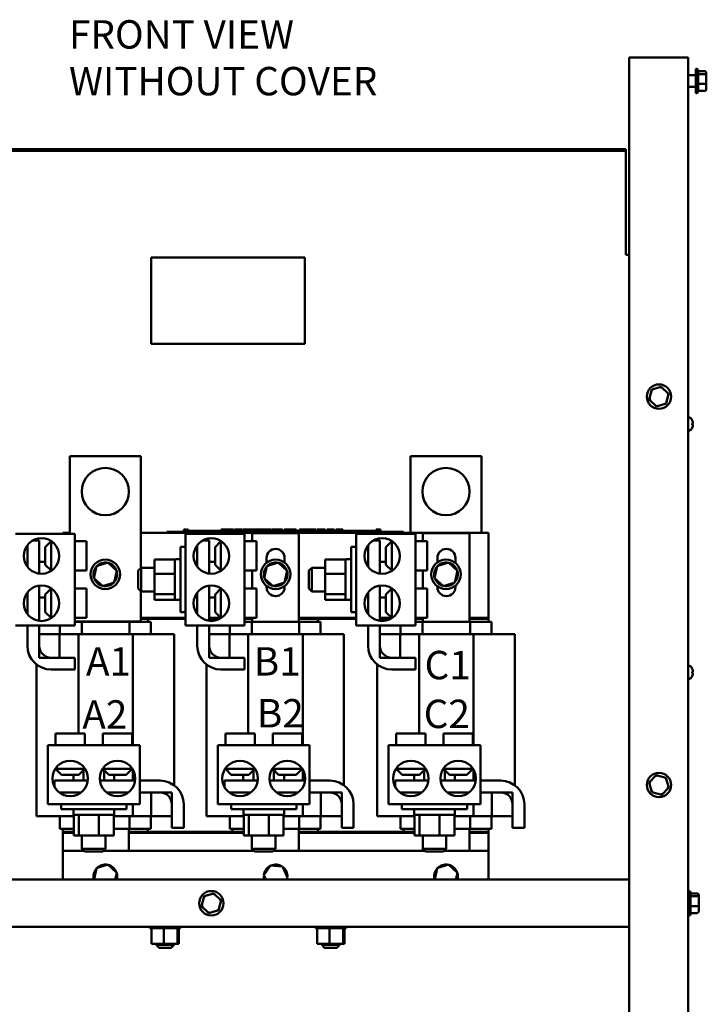
# Model space of a CAD drawing. Units: inches. Extents: x 2 to 108, y 1 to 84.
# Drawn here: x 52 to 66, y 19 to 40 of the extents above; entities that cross this region are included whole.
import ezdxf

# ---------------------------------------------------------------- set-up
doc = ezdxf.new("R2010")
doc.units = ezdxf.units.IN
doc.header["$LTSCALE"] = 5
doc.header["$MEASUREMENT"] = 0
doc.layers.add('Symbol (ANSI)', color=7, linetype='Continuous', lineweight=25)
doc.layers.add('Visible (ANSI)', color=7, linetype='Continuous', lineweight=50)
doc.styles.add('Note Text (ANSI)', font='tahoma.ttf')

msp = doc.modelspace()

# ---------------------------------------------------------------- linework, layer by layer
at = {"layer": 'Visible (ANSI)'}
for p, q in [((64.629, 39.061), (65.731, 39.061)), ((64.629, 17.209), (64.629, 39.061)), ((65.731, 39.061), (65.879, 39.061)), ((65.879, 17.209), (65.879, 39.061)), ((66.04, 38.302), (66.04, 38.819)), ((66.057, 38.819), (66.04, 38.819)), ((66.087, 38.789), (66.087, 38.332)), ((66.232, 38.768), (66.087, 38.768)), ((66.262, 38.684), (66.262, 38.734)), ((66.04, 38.686), (65.879, 38.686)), ((66.232, 38.708), (66.087, 38.708)), ((66.262, 38.511), (66.262, 38.684)), ((66.262, 38.388), (66.262, 38.511)), ((66.04, 38.436), (65.879, 38.436)), ((66.057, 38.302), (66.04, 38.302)), ((66.232, 38.501), (66.087, 38.501)), ((66.232, 38.354), (66.087, 38.354)), ((64.559, 37.125), (47.059, 37.125)), ((64.559, 37.083), (47.059, 37.083)), ((64.559, 37.083), (64.559, 37.125)), ((64.559, 34.933), (64.559, 37.083)), ((54.528, 34.833), (54.528, 33.003)), ((57.778, 34.833), (54.528, 34.833)), ((57.778, 33.003), (57.778, 34.833)), ((64.559, 34.891), (64.559, 34.933)), ((64.559, 34.891), (64.629, 34.891)), ((54.528, 33.003), (57.778, 33.003)), ((65.311, 32.098), (65.107, 32.038)), ((65.303, 32.064), (65.311, 32.098)), ((65.465, 31.951), (65.311, 32.098)), ((65.107, 32.038), (65.056, 31.831)), ((65.132, 32.014), (65.107, 32.038)), ((65.414, 31.744), (65.465, 31.951)), ((65.432, 31.941), (65.465, 31.951)), ((65.056, 31.831), (65.089, 31.841)), ((65.056, 31.831), (65.21, 31.684)), ((65.21, 31.684), (65.414, 31.744)), ((65.218, 31.718), (65.21, 31.684)), ((65.389, 31.768), (65.414, 31.744)), ((65.966, 31.39), (65.966, 31.389)), ((65.966, 31.325), (65.966, 31.297)), ((65.974, 31.322), (65.966, 31.322)), ((65.974, 31.3), (65.966, 31.3)), ((65.966, 31.233), (65.966, 31.231)), ((65.974, 31.35), (65.974, 31.323)), ((65.974, 31.323), (65.974, 31.322)), ((65.974, 31.322), (65.974, 31.322)), ((65.974, 31.3), (65.974, 31.3)), ((65.974, 31.3), (65.974, 31.299)), ((65.974, 31.299), (65.974, 31.271)), ((52.81, 30.634), (54.31, 30.634)), ((52.81, 28.991), (52.81, 30.634)), ((54.31, 30.634), (54.31, 28.267)), ((60.01, 30.634), (61.51, 30.634)), ((60.01, 29.012), (60.01, 30.634)), ((61.51, 30.634), (61.51, 29.012)), ((51.664, 28.991), (52.914, 28.991)), ((52.66, 29.012), (52.81, 29.012)), ((52.66, 28.991), (52.66, 29.012)), ((52.914, 27.053), (52.914, 28.991)), ((54.31, 29.012), (61.66, 29.012)), ((54.861, 29.032), (54.951, 29.032)), ((54.861, 29.012), (54.861, 29.032)), ((59.771, 29.032), (54.951, 29.032)), ((59.771, 29.012), (54.951, 29.012)), ((55.221, 29.082), (55.221, 29.032)), ((55.221, 29.082), (55.229, 29.082)), ((55.229, 29.082), (55.229, 29.032)), ((55.229, 29.082), (55.235, 29.082)), ((55.235, 29.082), (55.235, 29.032)), ((55.235, 29.082), (55.257, 29.082)), ((55.236, 29.032), (55.236, 29.052)), ((55.423, 29.052), (55.236, 29.052)), ((55.254, 28.991), (56.504, 28.991)), ((55.254, 27.053), (55.254, 28.991)), ((55.257, 29.082), (55.257, 29.052)), ((55.257, 29.082), (55.263, 29.082)), ((55.263, 29.082), (55.271, 29.082)), ((55.263, 29.082), (55.263, 29.052)), ((55.271, 29.082), (55.271, 29.052)), ((55.28, 29.082), (55.309, 29.082)), ((55.28, 29.082), (55.28, 29.052)), ((55.309, 29.082), (55.309, 29.052)), ((55.548, 29.052), (55.423, 29.052)), ((55.423, 29.032), (55.423, 29.052)), ((55.673, 29.052), (55.548, 29.052)), ((55.548, 29.032), (55.548, 29.052)), ((55.798, 29.052), (55.673, 29.052)), ((55.673, 29.032), (55.673, 29.052)), ((55.922, 29.052), (55.798, 29.052)), ((55.798, 29.032), (55.798, 29.052)), ((56.011, 29.052), (55.922, 29.052)), ((55.922, 29.032), (55.922, 29.052)), ((56.011, 29.082), (56.019, 29.082)), ((56.011, 29.082), (56.011, 29.032)), ((56.019, 29.082), (56.025, 29.082)), ((56.019, 29.082), (56.019, 29.032)), ((56.025, 29.082), (56.048, 29.082)), ((56.025, 29.082), (56.025, 29.032)), ((56.048, 29.082), (56.053, 29.082)), ((56.048, 29.082), (56.048, 29.032)), ((56.053, 29.082), (56.062, 29.082)), ((56.053, 29.082), (56.053, 29.032)), ((56.062, 29.082), (56.062, 29.032)), ((56.065, 29.052), (56.062, 29.052)), ((56.065, 29.082), (56.102, 29.082)), ((56.065, 29.082), (56.065, 29.032)), ((56.102, 29.082), (56.102, 29.032)), ((56.102, 29.082), (56.111, 29.082)), ((56.111, 29.052), (56.102, 29.052)), ((56.111, 29.082), (56.149, 29.082)), ((56.111, 29.032), (56.111, 29.082)), ((56.111, 29.032), (56.111, 29.052)), ((56.149, 29.082), (56.228, 29.082)), ((56.149, 29.032), (56.149, 29.082)), ((56.228, 29.082), (56.272, 29.082)), ((56.228, 29.032), (56.228, 29.082)), ((56.272, 29.032), (56.272, 29.082)), ((56.291, 29.082), (56.448, 29.082)), ((56.291, 29.032), (56.291, 29.082)), ((56.448, 29.032), (56.448, 29.082)), ((56.457, 29.082), (56.491, 29.082)), ((56.457, 29.032), (56.457, 29.082)), ((56.491, 29.082), (56.514, 29.082)), ((56.491, 29.032), (56.491, 29.082)), ((56.504, 27.053), (56.504, 28.991)), ((56.514, 29.082), (56.609, 29.082)), ((56.514, 29.032), (56.514, 29.082)), ((56.609, 29.082), (56.632, 29.082)), ((56.609, 29.032), (56.609, 29.082)), ((56.632, 29.082), (56.667, 29.082)), ((56.632, 29.032), (56.632, 29.082)), ((56.661, 29.007), (57.65, 29.007)), ((56.661, 28.832), (56.661, 29.007)), ((56.667, 29.032), (56.667, 29.082)), ((56.676, 29.032), (56.676, 29.082)), ((56.676, 29.082), (56.708, 29.082)), ((56.708, 29.082), (56.753, 29.082)), ((56.753, 29.082), (56.771, 29.082)), ((56.753, 29.082), (56.753, 29.032)), ((56.771, 29.082), (56.788, 29.082)), ((56.774, 29.032), (56.774, 29.052)), ((56.962, 29.052), (56.774, 29.052)), ((56.788, 29.082), (56.794, 29.082)), ((56.794, 29.082), (56.794, 29.052)), ((56.794, 29.082), (56.805, 29.082)), ((56.805, 29.082), (56.834, 29.082)), ((56.805, 29.082), (56.805, 29.052)), ((56.834, 29.082), (56.834, 29.052)), ((56.834, 29.082), (56.866, 29.082)), ((56.866, 29.052), (56.866, 29.082)), ((56.871, 29.082), (56.955, 29.082)), ((56.871, 29.052), (56.871, 29.082)), ((56.955, 29.082), (56.989, 29.082)), ((56.955, 29.052), (56.955, 29.082)), ((57.087, 29.052), (56.962, 29.052)), ((56.962, 29.032), (56.962, 29.052)), ((56.989, 29.082), (57.072, 29.082)), ((56.989, 29.052), (56.989, 29.082)), ((57.072, 29.052), (57.072, 29.082)), ((57.084, 29.052), (57.084, 29.082)), ((57.084, 29.082), (57.113, 29.082)), ((57.212, 29.052), (57.087, 29.052)), ((57.087, 29.032), (57.087, 29.052)), ((57.113, 29.082), (57.194, 29.082)), ((57.194, 29.082), (57.275, 29.082)), ((57.337, 29.052), (57.212, 29.052)), ((57.212, 29.032), (57.212, 29.052)), ((57.275, 29.082), (57.305, 29.082)), ((57.305, 29.052), (57.305, 29.082)), ((57.461, 29.052), (57.337, 29.052)), ((57.337, 29.032), (57.337, 29.052)), ((57.341, 29.052), (57.341, 29.082)), ((57.341, 29.082), (57.374, 29.082)), ((57.374, 29.052), (57.374, 29.082)), ((57.374, 29.082), (57.412, 29.082)), ((57.412, 29.052), (57.412, 29.082)), ((57.412, 29.082), (57.491, 29.082)), ((57.51, 29.052), (57.461, 29.052)), ((57.461, 29.032), (57.461, 29.052)), ((57.491, 29.052), (57.491, 29.082)), ((57.491, 29.082), (57.51, 29.082)), ((57.51, 29.082), (57.527, 29.082)), ((57.51, 29.082), (57.51, 29.032)), ((57.527, 29.082), (57.545, 29.082)), ((57.545, 29.082), (57.551, 29.082)), ((57.551, 29.082), (57.551, 29.032)), ((57.557, 29.052), (57.551, 29.052)), ((57.557, 29.082), (57.594, 29.082)), ((57.557, 29.082), (57.557, 29.032)), ((57.594, 29.082), (57.594, 29.032)), ((57.649, 29.052), (57.594, 29.052)), ((57.649, 29.032), (57.649, 29.052)), ((57.65, 29.007), (57.65, 27.132)), ((57.662, 29.032), (57.662, 29.082)), ((57.662, 29.082), (57.839, 29.082)), ((57.839, 29.082), (57.862, 29.082)), ((57.839, 29.032), (57.839, 29.082)), ((57.862, 29.032), (57.862, 29.082)), ((57.862, 29.082), (57.958, 29.082)), ((57.958, 29.032), (57.958, 29.082)), ((57.958, 29.082), (57.98, 29.082)), ((57.98, 29.032), (57.98, 29.082)), ((57.98, 29.082), (58.015, 29.082)), ((58.015, 29.032), (58.015, 29.082)), ((58.039, 29.082), (58.111, 29.082)), ((58.039, 29.032), (58.039, 29.082)), ((58.111, 29.082), (58.183, 29.082)), ((58.183, 29.082), (58.209, 29.082)), ((58.209, 29.032), (58.209, 29.082)), ((58.242, 29.032), (58.242, 29.082)), ((58.242, 29.082), (58.398, 29.082)), ((58.398, 29.032), (58.398, 29.082)), ((58.435, 29.082), (58.449, 29.082)), ((58.435, 29.032), (58.435, 29.082)), ((58.449, 29.082), (58.456, 29.082)), ((58.449, 29.082), (58.449, 29.032)), ((58.449, 29.032), (58.449, 29.052)), ((58.637, 29.052), (58.449, 29.052)), ((58.456, 29.082), (58.476, 29.082)), ((58.476, 29.082), (58.486, 29.082)), ((58.486, 29.082), (58.486, 29.052)), ((58.486, 29.082), (58.494, 29.082)), ((58.494, 29.082), (58.494, 29.052)), ((58.494, 29.082), (58.505, 29.082)), ((58.505, 29.082), (58.534, 29.082)), ((58.505, 29.082), (58.505, 29.052)), ((58.534, 29.082), (58.534, 29.052)), ((58.534, 29.082), (58.579, 29.082)), ((58.579, 29.052), (58.579, 29.082)), ((58.762, 29.052), (58.637, 29.052)), ((58.637, 29.032), (58.637, 29.052)), ((58.887, 29.052), (58.762, 29.052)), ((58.762, 29.032), (58.762, 29.052)), ((58.864, 28.991), (60.114, 28.991)), ((58.864, 27.053), (58.864, 28.991)), ((59.012, 29.052), (58.887, 29.052)), ((58.887, 29.032), (58.887, 29.052)), ((59.136, 29.052), (59.012, 29.052)), ((59.012, 29.032), (59.012, 29.052)), ((59.286, 29.052), (59.136, 29.052)), ((59.136, 29.032), (59.136, 29.052)), ((59.286, 29.082), (59.294, 29.082)), ((59.286, 29.082), (59.286, 29.032)), ((59.294, 29.082), (59.313, 29.082)), ((59.313, 29.082), (59.324, 29.082)), ((59.324, 29.082), (59.324, 29.032)), ((59.324, 29.082), (59.332, 29.082)), ((59.332, 29.082), (59.332, 29.032)), ((59.338, 29.082), (59.375, 29.082)), ((59.338, 29.082), (59.338, 29.032)), ((59.375, 29.082), (59.375, 29.032)), ((59.771, 29.032), (59.861, 29.032)), ((59.861, 29.012), (59.861, 29.032)), ((60.114, 27.053), (60.114, 28.991)), ((60.271, 29.007), (61.26, 29.007)), ((60.271, 28.832), (60.271, 29.007)), ((61.26, 29.007), (61.26, 27.132)), ((61.66, 29.012), (61.66, 27.212)), ((51.914, 28.75), (51.914, 28.293)), ((52.033, 28.852), (52.164, 28.852)), ((52.164, 28.852), (52.164, 28.15)), ((52.289, 28.707), (52.414, 28.832)), ((52.414, 28.806), (52.414, 28.837)), ((52.414, 28.806), (52.456, 28.806)), ((52.414, 28.806), (52.414, 28.212)), ((52.914, 28.832), (53.164, 28.832)), ((53.164, 28.212), (53.164, 28.832)), ((55.504, 28.75), (55.504, 28.293)), ((55.623, 28.852), (55.754, 28.852)), ((55.754, 28.852), (55.754, 28.15)), ((55.879, 28.707), (56.004, 28.832)), ((56.004, 28.806), (56.004, 28.837)), ((56.004, 28.806), (56.046, 28.806)), ((56.004, 28.806), (56.004, 28.212)), ((56.504, 28.832), (56.754, 28.832)), ((56.754, 28.212), (56.754, 28.832)), ((59.114, 28.75), (59.114, 28.293)), ((59.233, 28.852), (59.364, 28.852)), ((59.364, 28.852), (59.364, 28.15)), ((59.489, 28.707), (59.614, 28.832)), ((59.614, 28.806), (59.614, 28.837)), ((59.614, 28.806), (59.656, 28.806)), ((59.614, 28.806), (59.614, 28.212)), ((60.114, 28.832), (60.364, 28.832)), ((60.364, 28.212), (60.364, 28.832)), ((52.289, 28.337), (52.289, 28.707)), ((55.149, 27.332), (55.149, 28.712)), ((55.254, 28.712), (55.149, 28.712)), ((55.879, 28.337), (55.879, 28.707)), ((58.759, 27.332), (58.759, 28.712)), ((58.864, 28.712), (58.759, 28.712)), ((59.489, 28.337), (59.489, 28.707)), ((52.289, 28.397), (52.164, 28.397)), ((52.289, 28.337), (52.414, 28.212)), ((53.613, 28.381), (53.372, 28.304)), ((53.613, 28.381), (53.608, 28.358)), ((53.8, 28.211), (53.613, 28.381)), ((54.596, 28.447), (54.596, 28.141)), ((55.029, 28.447), (54.596, 28.447)), ((55.029, 28.41), (55.029, 28.447)), ((55.029, 28.177), (55.029, 28.41)), ((55.149, 28.452), (55.044, 28.452)), ((55.879, 28.397), (55.754, 28.397)), ((55.879, 28.337), (56.004, 28.212)), ((56.969, 28.381), (56.969, 28.482)), ((57.213, 28.381), (56.972, 28.304)), ((57.213, 28.381), (57.208, 28.358)), ((57.4, 28.211), (57.213, 28.381)), ((57.349, 28.482), (57.349, 28.382)), ((58.206, 28.447), (58.206, 28.141)), ((58.639, 28.447), (58.206, 28.447)), ((58.639, 28.41), (58.639, 28.447)), ((58.639, 28.177), (58.639, 28.41)), ((58.759, 28.452), (58.654, 28.452)), ((59.489, 28.397), (59.364, 28.397)), ((59.489, 28.337), (59.614, 28.212)), ((60.813, 28.381), (60.572, 28.304)), ((60.579, 28.389), (60.579, 28.482)), ((60.813, 28.381), (60.808, 28.358)), ((61, 28.211), (60.813, 28.381)), ((60.959, 28.482), (60.959, 28.374)), ((52.414, 28.212), (52.422, 28.212)), ((52.914, 28.212), (53.164, 28.212)), ((53.372, 28.304), (53.319, 28.056)), ((53.372, 28.304), (53.389, 28.288)), ((53.747, 27.964), (53.8, 28.211)), ((53.8, 28.211), (53.778, 28.204)), ((54.254, 28.212), (54.314, 28.272)), ((54.254, 27.832), (54.254, 28.212)), ((54.314, 28.272), (54.314, 27.772)), ((54.596, 28.272), (54.314, 28.272)), ((54.596, 28.141), (54.596, 27.715)), ((55.029, 28.141), (54.596, 28.141)), ((55.029, 28.141), (55.029, 28.177)), ((55.029, 28.09), (55.029, 28.141)), ((56.004, 28.212), (56.012, 28.212)), ((56.504, 28.212), (56.754, 28.212)), ((56.661, 27.832), (56.661, 28.212)), ((56.972, 28.304), (56.919, 28.056)), ((56.972, 28.304), (56.989, 28.288)), ((57.347, 27.964), (57.4, 28.211)), ((57.4, 28.211), (57.378, 28.204)), ((57.864, 28.212), (57.924, 28.272)), ((57.864, 27.832), (57.864, 28.212)), ((57.924, 28.272), (57.924, 27.772)), ((58.206, 28.272), (57.924, 28.272)), ((58.206, 28.141), (58.206, 27.715)), ((58.639, 28.141), (58.206, 28.141)), ((58.639, 28.141), (58.639, 28.177)), ((58.639, 28.09), (58.639, 28.141)), ((59.614, 28.212), (59.622, 28.212)), ((60.114, 28.212), (60.364, 28.212)), ((60.271, 27.832), (60.271, 28.212)), ((60.572, 28.304), (60.519, 28.056)), ((60.572, 28.304), (60.589, 28.288)), ((60.947, 27.964), (61, 28.211)), ((61, 28.211), (60.978, 28.204)), ((52.164, 27.894), (52.164, 27.15)), ((53.319, 28.056), (53.341, 28.064)), ((53.319, 28.056), (53.506, 27.887)), ((53.506, 27.887), (53.747, 27.964)), ((53.506, 27.887), (53.511, 27.909)), ((53.747, 27.964), (53.73, 27.979)), ((55.029, 27.766), (55.029, 28.09)), ((55.754, 27.894), (55.754, 27.15)), ((56.919, 28.056), (56.941, 28.064)), ((56.919, 28.056), (57.106, 27.887)), ((57.106, 27.887), (57.347, 27.964)), ((57.106, 27.887), (57.111, 27.909)), ((57.347, 27.964), (57.33, 27.979)), ((58.639, 27.766), (58.639, 28.09)), ((59.364, 27.894), (59.364, 27.15)), ((60.519, 28.056), (60.541, 28.064)), ((60.519, 28.056), (60.706, 27.887)), ((60.706, 27.887), (60.947, 27.964)), ((60.706, 27.887), (60.711, 27.909)), ((60.947, 27.964), (60.93, 27.979)), ((60.959, 27.893), (60.959, 27.862)), ((51.914, 27.75), (51.914, 27.293)), ((52.289, 27.707), (52.414, 27.832)), ((52.289, 27.337), (52.289, 27.707)), ((52.414, 27.832), (52.414, 27.237)), ((52.414, 27.832), (52.422, 27.832)), ((52.914, 27.832), (53.164, 27.832)), ((53.164, 27.212), (53.164, 27.832)), ((54.254, 27.832), (54.314, 27.772)), ((54.31, 27.776), (54.31, 27.134)), ((54.596, 27.772), (54.314, 27.772)), ((54.596, 27.715), (54.596, 27.596)), ((55.029, 27.715), (54.596, 27.715)), ((55.029, 27.715), (55.029, 27.766)), ((55.029, 27.701), (55.029, 27.715)), ((55.029, 27.607), (55.029, 27.701)), ((55.504, 27.75), (55.504, 27.293)), ((55.879, 27.707), (56.004, 27.832)), ((55.879, 27.337), (55.879, 27.707)), ((56.004, 27.832), (56.004, 27.237)), ((56.004, 27.832), (56.012, 27.832)), ((56.504, 27.832), (56.754, 27.832)), ((56.754, 27.212), (56.754, 27.832)), ((56.969, 27.862), (56.969, 27.886)), ((57.349, 27.885), (57.349, 27.862)), ((57.864, 27.832), (57.924, 27.772)), ((58.206, 27.772), (57.924, 27.772)), ((58.206, 27.715), (58.206, 27.596)), ((58.639, 27.715), (58.206, 27.715)), ((58.639, 27.715), (58.639, 27.766)), ((58.639, 27.701), (58.639, 27.715)), ((58.639, 27.607), (58.639, 27.701)), ((59.114, 27.75), (59.114, 27.293)), ((59.489, 27.707), (59.614, 27.832)), ((59.489, 27.337), (59.489, 27.707)), ((59.614, 27.832), (59.614, 27.237)), ((59.614, 27.832), (59.622, 27.832)), ((60.114, 27.832), (60.364, 27.832)), ((60.364, 27.212), (60.364, 27.832)), ((60.579, 27.862), (60.579, 27.879)), ((52.289, 27.647), (52.164, 27.647)), ((52.289, 27.646), (52.164, 27.646)), ((55.029, 27.596), (54.596, 27.596)), ((55.029, 27.596), (55.029, 27.607)), ((55.149, 27.592), (55.044, 27.592)), ((55.879, 27.647), (55.754, 27.647)), ((55.879, 27.646), (55.754, 27.646)), ((58.639, 27.596), (58.206, 27.596)), ((58.639, 27.596), (58.639, 27.607)), ((58.759, 27.592), (58.654, 27.592)), ((59.489, 27.647), (59.364, 27.647)), ((59.489, 27.646), (59.364, 27.646)), ((52.289, 27.337), (52.414, 27.212)), ((55.254, 27.332), (55.149, 27.332)), ((55.879, 27.337), (56.004, 27.212)), ((58.864, 27.332), (58.759, 27.332)), ((59.489, 27.337), (59.614, 27.212)), ((52.456, 27.237), (52.414, 27.237)), ((52.414, 27.206), (52.414, 27.237)), ((52.914, 27.212), (53.164, 27.212)), ((54.31, 27.134), (52.914, 27.134)), ((53.063, 27.132), (52.914, 27.132)), ((53.063, 27.132), (53.063, 26.872)), ((54.069, 27.132), (53.063, 27.132)), ((53.071, 27.132), (53.071, 27.134)), ((54.06, 27.134), (54.06, 27.132)), ((54.069, 27.132), (54.069, 26.872)), ((54.435, 27.132), (54.069, 27.132)), ((55.254, 27.212), (54.31, 27.212)), ((54.31, 27.192), (54.46, 27.192)), ((54.435, 27.132), (54.52, 27.132)), ((54.46, 27.192), (55.254, 27.192)), ((54.46, 27.192), (54.46, 27.132)), ((54.52, 27.132), (54.52, 26.872)), ((56.004, 27.212), (55.754, 27.212)), ((55.754, 27.192), (55.979, 27.192)), ((56.046, 27.237), (56.004, 27.237)), ((56.004, 27.206), (56.004, 27.237)), ((56.504, 27.212), (56.754, 27.212)), ((56.504, 27.192), (56.661, 27.192)), ((56.653, 27.132), (56.504, 27.132)), ((56.653, 27.132), (56.653, 26.872)), ((57.659, 27.132), (56.653, 27.132)), ((56.661, 27.132), (56.661, 27.212)), ((58.864, 27.212), (57.65, 27.212)), ((57.65, 27.192), (58.05, 27.192)), ((57.659, 27.132), (57.659, 26.872)), ((58.025, 27.132), (57.659, 27.132)), ((58.025, 27.132), (58.11, 27.132)), ((58.05, 27.192), (58.864, 27.192)), ((58.05, 27.192), (58.05, 27.132)), ((58.11, 27.132), (58.11, 26.872)), ((59.614, 27.212), (59.364, 27.212)), ((59.364, 27.192), (59.589, 27.192)), ((59.656, 27.237), (59.614, 27.237)), ((59.614, 27.206), (59.614, 27.237)), ((60.114, 27.212), (60.364, 27.212)), ((60.114, 27.192), (60.271, 27.192)), ((60.263, 27.132), (60.114, 27.132)), ((60.263, 27.132), (60.263, 26.872)), ((61.269, 27.132), (60.263, 27.132)), ((60.271, 27.132), (60.271, 27.212)), ((61.66, 27.212), (61.26, 27.212)), ((61.26, 27.192), (61.66, 27.192)), ((61.269, 27.132), (61.269, 26.872)), ((61.635, 27.132), (61.269, 27.132)), ((61.635, 27.132), (61.72, 27.132)), ((61.66, 27.212), (61.66, 27.192)), ((61.66, 27.192), (61.66, 27.132)), ((61.72, 27.132), (61.72, 26.872)), ((51.664, 27.053), (52.914, 27.053)), ((51.914, 26.622), (51.914, 27.053)), ((52.164, 27.053), (52.164, 26.622)), ((52.164, 26.872), (52.164, 26.372)), ((52.164, 26.872), (52.592, 26.872)), ((52.99, 26.872), (52.592, 26.872)), ((52.592, 26.872), (52.592, 26.372)), ((52.6, 27.053), (52.6, 26.872)), ((52.99, 26.872), (52.99, 24.772)), ((54.144, 26.872), (52.99, 26.872)), ((54.144, 26.872), (54.144, 24.522)), ((54.582, 26.872), (54.144, 26.872)), ((54.582, 26.872), (55.012, 26.872)), ((55.012, 26.872), (55.012, 23.675)), ((55.254, 27.053), (56.504, 27.053)), ((55.504, 26.622), (55.504, 27.053)), ((55.754, 27.053), (55.754, 26.622)), ((55.754, 26.872), (55.754, 26.372)), ((55.754, 26.872), (56.182, 26.872)), ((56.58, 26.872), (56.182, 26.872)), ((56.182, 26.872), (56.182, 26.372)), ((56.19, 27.053), (56.19, 26.872)), ((56.58, 26.872), (56.58, 24.772)), ((57.734, 26.872), (56.58, 26.872)), ((57.734, 26.872), (57.734, 24.522)), ((58.172, 26.872), (57.734, 26.872)), ((58.172, 26.872), (58.602, 26.872)), ((58.602, 26.872), (58.602, 23.675)), ((58.864, 27.053), (60.114, 27.053)), ((59.114, 26.622), (59.114, 27.053)), ((59.364, 27.053), (59.364, 26.622)), ((59.364, 26.872), (59.364, 26.372)), ((59.364, 26.872), (59.792, 26.872)), ((60.19, 26.872), (59.792, 26.872)), ((59.792, 26.872), (59.792, 26.372)), ((59.8, 27.053), (59.8, 26.872)), ((60.19, 26.872), (60.19, 24.772)), ((61.344, 26.872), (60.19, 26.872)), ((61.344, 26.872), (61.344, 24.522)), ((61.782, 26.872), (61.344, 26.872)), ((61.782, 26.872), (62.212, 26.872)), ((62.212, 26.872), (62.212, 23.675)), ((52.108, 26.227), (52.108, 23.022)), ((52.164, 26.372), (52.592, 26.372)), ((52.414, 26.372), (52.914, 26.372)), ((52.914, 26.372), (52.914, 26.122)), ((55.698, 26.227), (55.698, 23.022)), ((55.754, 26.372), (56.182, 26.372)), ((56.004, 26.372), (56.504, 26.372)), ((56.504, 26.372), (56.504, 26.122)), ((59.308, 26.227), (59.308, 23.022)), ((59.364, 26.372), (59.792, 26.372)), ((59.614, 26.372), (60.114, 26.372)), ((60.114, 26.372), (60.114, 26.122)), ((52.914, 26.122), (52.414, 26.122)), ((56.504, 26.122), (56.004, 26.122)), ((60.114, 26.122), (59.614, 26.122)), ((65.966, 26.14), (65.966, 26.139)), ((65.966, 26.075), (65.966, 26.047)), ((65.974, 26.072), (65.966, 26.072)), ((65.974, 26.05), (65.966, 26.05)), ((65.974, 26.1), (65.974, 26.073)), ((65.974, 26.073), (65.974, 26.072)), ((65.974, 26.072), (65.974, 26.072)), ((65.974, 26.05), (65.974, 26.05)), ((65.974, 26.05), (65.974, 26.049)), ((65.974, 26.049), (65.974, 26.021)), ((65.966, 25.983), (65.966, 25.981)), ((53.127, 24.772), (52.507, 24.772)), ((52.507, 24.522), (52.507, 24.772)), ((53.127, 24.522), (53.127, 24.772)), ((54.127, 24.772), (53.507, 24.772)), ((53.507, 24.522), (53.507, 24.772)), ((54.127, 24.522), (54.127, 24.772)), ((56.717, 24.772), (56.097, 24.772)), ((56.097, 24.522), (56.097, 24.772)), ((56.717, 24.522), (56.717, 24.772)), ((57.717, 24.772), (57.097, 24.772)), ((57.097, 24.522), (57.097, 24.772)), ((57.717, 24.522), (57.717, 24.772)), ((60.327, 24.772), (59.707, 24.772)), ((59.707, 24.522), (59.707, 24.772)), ((60.327, 24.522), (60.327, 24.772)), ((61.327, 24.772), (60.707, 24.772)), ((60.707, 24.522), (60.707, 24.772)), ((61.327, 24.522), (61.327, 24.772)), ((54.286, 24.522), (52.348, 24.522)), ((52.348, 23.272), (52.348, 24.522)), ((54.286, 23.272), (54.286, 24.522)), ((57.876, 24.522), (55.938, 24.522)), ((55.938, 23.272), (55.938, 24.522)), ((57.876, 23.272), (57.876, 24.522)), ((61.486, 24.522), (59.548, 24.522)), ((59.548, 23.272), (59.548, 24.522)), ((61.486, 23.272), (61.486, 24.522)), ((52.532, 24.022), (52.501, 24.022)), ((52.632, 23.897), (52.507, 24.022)), ((52.532, 24.022), (52.532, 24.063)), ((52.532, 24.022), (53.127, 24.022)), ((53.002, 23.897), (53.127, 24.022)), ((53.1, 23.995), (53.1, 23.772)), ((53.127, 24.022), (53.127, 24.03)), ((53.507, 24.022), (53.507, 24.03)), ((53.507, 24.022), (54.101, 24.022)), ((53.632, 23.897), (53.507, 24.022)), ((53.533, 23.995), (53.533, 23.772)), ((54.002, 23.897), (54.127, 24.022)), ((54.101, 24.063), (54.101, 24.022)), ((54.132, 24.022), (54.101, 24.022)), ((54.144, 24.002), (54.144, 23.772)), ((56.122, 24.022), (56.091, 24.022)), ((56.222, 23.897), (56.097, 24.022)), ((56.122, 24.022), (56.122, 24.063)), ((56.122, 24.022), (56.717, 24.022)), ((56.592, 23.897), (56.717, 24.022)), ((56.69, 23.995), (56.69, 23.772)), ((56.717, 24.022), (56.717, 24.03)), ((57.097, 24.022), (57.097, 24.03)), ((57.097, 24.022), (57.691, 24.022)), ((57.222, 23.897), (57.097, 24.022)), ((57.123, 23.995), (57.123, 23.772)), ((57.592, 23.897), (57.717, 24.022)), ((57.691, 24.063), (57.691, 24.022)), ((57.722, 24.022), (57.691, 24.022)), ((57.734, 24.002), (57.734, 23.772)), ((59.732, 24.022), (59.701, 24.022)), ((59.832, 23.897), (59.707, 24.022)), ((59.732, 24.022), (59.732, 24.063)), ((59.732, 24.022), (60.327, 24.022)), ((60.202, 23.897), (60.327, 24.022)), ((60.3, 23.995), (60.3, 23.772)), ((60.327, 24.022), (60.327, 24.03)), ((60.707, 24.022), (60.707, 24.03)), ((60.707, 24.022), (61.301, 24.022)), ((60.832, 23.897), (60.707, 24.022)), ((60.733, 23.995), (60.733, 23.772)), ((61.202, 23.897), (61.327, 24.022)), ((61.301, 24.063), (61.301, 24.022)), ((61.332, 24.022), (61.301, 24.022)), ((61.344, 24.002), (61.344, 23.772)), ((52.487, 23.772), (53.189, 23.772)), ((52.487, 23.64), (52.487, 23.772)), ((53.002, 23.897), (52.632, 23.897)), ((52.884, 23.897), (52.884, 23.772)), ((53.444, 23.772), (54.189, 23.772)), ((54.002, 23.897), (53.632, 23.897)), ((53.75, 23.897), (53.75, 23.772)), ((54.286, 23.772), (54.717, 23.772)), ((56.077, 23.772), (56.779, 23.772)), ((56.077, 23.64), (56.077, 23.772)), ((56.592, 23.897), (56.222, 23.897)), ((56.474, 23.897), (56.474, 23.772)), ((57.034, 23.772), (57.779, 23.772)), ((57.592, 23.897), (57.222, 23.897)), ((57.34, 23.897), (57.34, 23.772)), ((57.876, 23.772), (58.307, 23.772)), ((59.687, 23.772), (60.389, 23.772)), ((59.687, 23.64), (59.687, 23.772)), ((60.202, 23.897), (59.832, 23.897)), ((60.084, 23.897), (60.084, 23.772)), ((60.644, 23.772), (61.389, 23.772)), ((61.202, 23.897), (60.832, 23.897)), ((60.95, 23.897), (60.95, 23.772)), ((61.486, 23.772), (61.917, 23.772)), ((65.201, 23.886), (65.054, 23.732)), ((65.087, 23.723), (65.054, 23.732)), ((65.054, 23.732), (65.113, 23.527)), ((65.201, 23.886), (65.211, 23.852)), ((65.408, 23.835), (65.201, 23.886)), ((65.384, 23.81), (65.408, 23.835)), ((65.467, 23.63), (65.408, 23.835)), ((52.588, 23.522), (53.045, 23.522)), ((53.588, 23.522), (54.045, 23.522)), ((54.717, 23.522), (54.286, 23.522)), ((54.967, 23.522), (54.526, 23.522)), ((54.526, 23.022), (54.526, 23.522)), ((54.967, 23.022), (54.967, 23.522)), ((56.178, 23.522), (56.635, 23.522)), ((57.178, 23.522), (57.635, 23.522)), ((58.307, 23.522), (57.876, 23.522)), ((58.557, 23.522), (58.116, 23.522)), ((58.116, 23.022), (58.116, 23.522)), ((58.557, 23.022), (58.557, 23.522)), ((59.788, 23.522), (60.245, 23.522)), ((60.788, 23.522), (61.245, 23.522)), ((61.917, 23.522), (61.486, 23.522)), ((62.167, 23.522), (61.726, 23.522)), ((61.726, 23.022), (61.726, 23.522)), ((62.167, 23.022), (62.167, 23.522)), ((65.137, 23.552), (65.113, 23.527)), ((65.113, 23.527), (65.32, 23.476)), ((65.32, 23.476), (65.467, 23.63)), ((65.434, 23.639), (65.467, 23.63)), ((65.31, 23.51), (65.32, 23.476)), ((54.286, 23.272), (52.348, 23.272)), ((52.627, 23.272), (52.627, 23.167)), ((54.007, 23.167), (52.627, 23.167)), ((52.887, 23.167), (52.887, 23.062)), ((53.747, 23.167), (53.747, 23.062)), ((54.007, 23.272), (54.007, 23.167)), ((54.144, 23.272), (54.144, 23.022)), ((54.967, 22.772), (54.967, 23.272)), ((55.217, 23.272), (55.217, 22.772)), ((57.876, 23.272), (55.938, 23.272)), ((56.217, 23.272), (56.217, 23.167)), ((57.597, 23.167), (56.217, 23.167)), ((56.477, 23.167), (56.477, 23.062)), ((57.337, 23.167), (57.337, 23.062)), ((57.597, 23.272), (57.597, 23.167)), ((57.734, 23.272), (57.734, 23.022)), ((58.557, 22.772), (58.557, 23.272)), ((58.807, 23.272), (58.807, 22.772)), ((61.486, 23.272), (59.548, 23.272)), ((59.827, 23.272), (59.827, 23.167)), ((61.207, 23.167), (59.827, 23.167)), ((60.087, 23.167), (60.087, 23.062)), ((60.947, 23.167), (60.947, 23.062)), ((61.207, 23.272), (61.207, 23.167)), ((61.344, 23.272), (61.344, 23.022)), ((62.167, 22.772), (62.167, 23.272)), ((62.417, 23.272), (62.417, 22.772)), ((52.542, 23.022), (52.108, 23.022)), ((52.542, 23.022), (52.894, 23.022)), ((52.6, 23.022), (52.6, 22.752)), ((52.894, 23.047), (52.894, 22.614)), ((52.902, 23.047), (52.894, 23.047)), ((52.989, 23.047), (52.902, 23.047)), ((53.002, 23.047), (52.989, 23.047)), ((53.053, 23.047), (53.002, 23.047)), ((53.002, 22.614), (53.002, 23.047)), ((53.374, 23.047), (53.053, 23.047)), ((53.425, 23.047), (53.374, 23.047)), ((53.462, 23.047), (53.425, 23.047)), ((53.425, 23.047), (53.425, 22.614)), ((53.701, 23.047), (53.462, 23.047)), ((53.739, 23.047), (53.701, 23.047)), ((53.739, 23.047), (53.739, 22.614)), ((53.739, 23.022), (54.144, 23.022)), ((54.069, 23.022), (54.069, 22.752)), ((54.144, 23.022), (54.526, 23.022)), ((54.52, 23.022), (54.52, 22.752)), ((54.967, 23.022), (54.526, 23.022)), ((56.132, 23.022), (55.698, 23.022)), ((56.132, 23.022), (56.484, 23.022)), ((56.19, 23.022), (56.19, 22.752)), ((56.484, 23.047), (56.484, 22.614)), ((56.492, 23.047), (56.484, 23.047)), ((56.579, 23.047), (56.492, 23.047)), ((56.592, 23.047), (56.579, 23.047)), ((56.643, 23.047), (56.592, 23.047)), ((56.592, 22.614), (56.592, 23.047)), ((56.964, 23.047), (56.643, 23.047)), ((57.015, 23.047), (56.964, 23.047)), ((57.052, 23.047), (57.015, 23.047)), ((57.015, 23.047), (57.015, 22.614)), ((57.291, 23.047), (57.052, 23.047)), ((57.329, 23.047), (57.291, 23.047)), ((57.329, 23.047), (57.329, 22.614)), ((57.329, 23.022), (57.734, 23.022)), ((57.659, 23.022), (57.659, 22.752)), ((57.734, 23.022), (58.116, 23.022)), ((58.11, 23.022), (58.11, 22.752)), ((58.557, 23.022), (58.116, 23.022)), ((59.742, 23.022), (59.308, 23.022)), ((59.742, 23.022), (60.094, 23.022)), ((59.8, 23.022), (59.8, 22.752)), ((60.094, 23.047), (60.094, 22.614)), ((60.102, 23.047), (60.094, 23.047)), ((60.189, 23.047), (60.102, 23.047)), ((60.202, 23.047), (60.189, 23.047)), ((60.253, 23.047), (60.202, 23.047)), ((60.202, 22.614), (60.202, 23.047)), ((60.574, 23.047), (60.253, 23.047)), ((60.625, 23.047), (60.574, 23.047)), ((60.662, 23.047), (60.625, 23.047)), ((60.625, 23.047), (60.625, 22.614)), ((60.901, 23.047), (60.662, 23.047)), ((60.939, 23.047), (60.901, 23.047)), ((60.939, 23.047), (60.939, 22.614)), ((60.939, 23.022), (61.344, 23.022)), ((61.269, 23.022), (61.269, 22.752)), ((61.344, 23.022), (61.726, 23.022)), ((61.72, 23.022), (61.72, 22.752)), ((62.167, 23.022), (61.726, 23.022)), ((52.685, 22.752), (52.6, 22.752)), ((52.66, 22.692), (52.66, 22.752)), ((52.894, 22.692), (52.66, 22.692)), ((52.66, 22.692), (52.66, 22.672)), ((52.894, 22.692), (52.66, 22.692)), ((52.685, 22.752), (52.894, 22.752)), ((53.739, 22.752), (54.069, 22.752)), ((54.06, 22.752), (54.06, 22.289)), ((56.484, 22.692), (54.06, 22.692)), ((54.46, 22.692), (54.06, 22.692)), ((54.069, 22.752), (54.435, 22.752)), ((54.52, 22.752), (54.435, 22.752)), ((54.46, 22.752), (54.46, 22.692)), ((55.217, 22.772), (54.967, 22.772)), ((56.275, 22.752), (56.19, 22.752)), ((56.25, 22.692), (56.25, 22.752)), ((56.484, 22.692), (56.25, 22.692)), ((56.275, 22.752), (56.484, 22.752)), ((57.329, 22.752), (57.659, 22.752)), ((57.65, 22.752), (57.65, 22.289)), ((60.094, 22.692), (57.65, 22.692)), ((58.05, 22.692), (57.65, 22.692)), ((57.659, 22.752), (58.025, 22.752)), ((58.11, 22.752), (58.025, 22.752)), ((58.05, 22.752), (58.05, 22.692)), ((58.807, 22.772), (58.557, 22.772)), ((59.885, 22.752), (59.8, 22.752)), ((59.86, 22.692), (59.86, 22.752)), ((60.094, 22.692), (59.86, 22.692)), ((59.885, 22.752), (60.094, 22.752)), ((60.939, 22.752), (61.269, 22.752)), ((61.26, 22.752), (61.26, 22.289)), ((61.66, 22.692), (61.26, 22.692)), ((61.66, 22.692), (61.26, 22.692)), ((61.269, 22.752), (61.635, 22.752)), ((61.72, 22.752), (61.635, 22.752)), ((61.66, 22.752), (61.66, 22.692)), ((61.66, 22.692), (61.66, 22.672)), ((62.417, 22.772), (62.167, 22.772)), ((52.66, 22.289), (52.66, 22.672)), ((52.66, 22.672), (52.894, 22.672)), ((52.66, 22.672), (52.894, 22.672)), ((52.894, 22.614), (53.002, 22.614)), ((53.002, 22.614), (53.425, 22.614)), ((53.067, 22.614), (53.067, 22.332)), ((53.425, 22.614), (53.739, 22.614)), ((53.567, 22.614), (53.567, 22.332)), ((54.06, 22.672), (56.484, 22.672)), ((54.06, 22.672), (56.484, 22.672)), ((56.484, 22.614), (56.592, 22.614)), ((56.592, 22.614), (57.015, 22.614)), ((56.657, 22.614), (56.657, 22.332)), ((57.015, 22.614), (57.329, 22.614)), ((57.157, 22.614), (57.157, 22.332)), ((57.65, 22.672), (60.094, 22.672)), ((57.65, 22.672), (60.094, 22.672)), ((60.094, 22.614), (60.202, 22.614)), ((60.202, 22.614), (60.625, 22.614)), ((60.267, 22.614), (60.267, 22.332)), ((60.625, 22.614), (60.939, 22.614)), ((60.767, 22.614), (60.767, 22.332)), ((61.26, 22.672), (61.66, 22.672)), ((61.26, 22.672), (61.66, 22.672)), ((61.66, 22.672), (61.66, 22.289)), ((52.66, 22.289), (52.66, 21.681)), ((53.109, 22.289), (52.66, 22.289)), ((53.067, 22.332), (53.567, 22.332)), ((53.127, 22.272), (53.067, 22.332)), ((53.071, 22.289), (53.071, 22.327)), ((53.507, 22.272), (53.127, 22.272)), ((53.507, 22.272), (53.567, 22.332)), ((56.699, 22.289), (53.524, 22.289)), ((56.657, 22.332), (57.157, 22.332)), ((56.717, 22.272), (56.657, 22.332)), ((56.661, 22.289), (56.661, 22.327)), ((57.097, 22.272), (56.717, 22.272)), ((57.097, 22.272), (57.157, 22.332)), ((60.309, 22.289), (57.114, 22.289)), ((60.267, 22.332), (60.767, 22.332)), ((60.327, 22.272), (60.267, 22.332)), ((60.271, 22.289), (60.271, 22.327)), ((60.707, 22.272), (60.327, 22.272)), ((60.707, 22.272), (60.767, 22.332)), ((61.66, 22.289), (60.724, 22.289)), ((61.66, 21.681), (61.66, 22.289)), ((53.372, 21.919), (53.321, 21.681)), ((53.613, 21.997), (53.372, 21.919)), ((53.372, 21.919), (53.389, 21.904)), ((53.613, 21.997), (53.608, 21.974)), ((53.8, 21.827), (53.613, 21.997)), ((57.054, 21.979), (56.908, 21.773)), ((57.306, 21.956), (57.054, 21.979)), ((57.054, 21.979), (57.063, 21.958)), ((57.306, 21.956), (57.292, 21.937)), ((57.411, 21.726), (57.306, 21.956)), ((60.572, 21.919), (60.521, 21.681)), ((60.813, 21.997), (60.572, 21.919)), ((60.572, 21.919), (60.589, 21.904)), ((60.813, 21.997), (60.808, 21.974)), ((61, 21.827), (60.813, 21.997)), ((64.629, 21.681), (46.981, 21.681)), ((53.769, 21.681), (53.8, 21.827)), ((53.8, 21.827), (53.778, 21.82)), ((56.908, 21.773), (56.931, 21.77)), ((56.908, 21.773), (56.95, 21.681)), ((57.379, 21.681), (57.411, 21.726)), ((57.411, 21.726), (57.388, 21.728)), ((60.969, 21.681), (61, 21.827)), ((61, 21.827), (60.978, 21.82)), ((65.896, 21.439), (65.879, 21.439)), ((55.647, 21.328), (55.596, 21.121)), ((55.851, 21.388), (55.647, 21.328)), ((55.672, 21.304), (55.647, 21.328)), ((55.843, 21.354), (55.851, 21.388)), ((56.005, 21.241), (55.851, 21.388)), ((55.954, 21.034), (56.005, 21.241)), ((56.005, 21.241), (55.972, 21.231)), ((65.926, 21.409), (65.926, 20.952)), ((66.071, 21.388), (65.926, 21.388)), ((66.071, 21.328), (65.926, 21.328)), ((66.101, 21.304), (66.101, 21.354)), ((66.101, 21.131), (66.101, 21.304)), ((55.629, 21.131), (55.596, 21.121)), ((55.596, 21.121), (55.75, 20.974)), ((55.75, 20.974), (55.954, 21.034)), ((55.929, 21.058), (55.954, 21.034)), ((66.071, 21.121), (65.926, 21.121)), ((66.101, 21.008), (66.101, 21.131)), ((55.758, 21.008), (55.75, 20.974)), ((65.896, 20.922), (65.879, 20.922)), ((66.071, 20.974), (65.926, 20.974)), ((64.629, 20.681), (46.981, 20.681)), ((54.501, 20.655), (54.501, 20.681)), ((54.501, 20.655), (54.505, 20.655)), ((54.505, 20.655), (54.505, 20.681)), ((54.506, 20.655), (54.505, 20.655)), ((54.506, 20.655), (54.506, 20.681)), ((54.506, 20.655), (54.522, 20.655)), ((54.522, 20.655), (54.522, 20.681)), ((54.523, 20.655), (54.522, 20.655)), ((54.523, 20.655), (54.523, 20.681)), ((54.523, 20.655), (54.535, 20.655)), ((54.549, 20.655), (54.535, 20.655)), ((54.535, 20.326), (54.535, 20.655)), ((54.549, 20.655), (54.549, 20.681)), ((54.551, 20.655), (54.549, 20.655)), ((54.551, 20.655), (54.551, 20.681)), ((54.551, 20.655), (54.588, 20.655)), ((54.588, 20.655), (54.588, 20.681)), ((54.59, 20.655), (54.588, 20.655)), ((54.59, 20.655), (54.59, 20.681)), ((54.59, 20.655), (54.635, 20.655)), ((54.635, 20.655), (54.635, 20.681)), ((54.638, 20.655), (54.635, 20.655)), ((54.638, 20.655), (54.638, 20.681)), ((54.638, 20.655), (54.69, 20.655)), ((54.69, 20.655), (54.69, 20.681)), ((54.693, 20.655), (54.69, 20.655)), ((54.693, 20.655), (54.693, 20.681)), ((54.693, 20.655), (54.75, 20.655)), ((54.75, 20.655), (54.75, 20.681)), ((54.753, 20.655), (54.75, 20.655)), ((54.753, 20.655), (54.753, 20.681)), ((54.753, 20.655), (54.765, 20.655)), ((54.798, 20.655), (54.765, 20.655)), ((54.812, 20.655), (54.798, 20.655)), ((54.798, 20.326), (54.798, 20.655)), ((54.812, 20.655), (54.813, 20.655)), ((54.813, 20.655), (54.813, 20.681)), ((54.816, 20.655), (54.813, 20.655)), ((54.816, 20.655), (54.816, 20.681)), ((54.816, 20.655), (54.819, 20.655)), ((54.854, 20.655), (54.819, 20.655)), ((54.854, 20.655), (54.876, 20.655)), ((54.876, 20.655), (54.876, 20.681)), ((54.879, 20.655), (54.876, 20.655)), ((54.879, 20.655), (54.879, 20.681)), ((54.879, 20.655), (54.937, 20.655)), ((54.937, 20.655), (54.937, 20.681)), ((54.94, 20.655), (54.937, 20.655)), ((54.94, 20.655), (54.94, 20.681)), ((54.94, 20.655), (54.994, 20.655)), ((54.994, 20.655), (54.994, 20.681)), ((54.997, 20.655), (54.994, 20.655)), ((54.997, 20.655), (54.997, 20.681)), ((54.997, 20.655), (55.045, 20.655)), ((55.045, 20.655), (55.045, 20.681)), ((55.047, 20.655), (55.045, 20.655)), ((55.047, 20.655), (55.047, 20.681)), ((55.081, 20.655), (55.047, 20.655)), ((55.081, 20.655), (55.086, 20.655)), ((55.086, 20.655), (55.086, 20.681)), ((55.088, 20.655), (55.086, 20.655)), ((55.088, 20.655), (55.088, 20.681)), ((55.092, 20.655), (55.088, 20.655)), ((55.088, 20.326), (55.088, 20.655)), ((55.092, 20.655), (55.118, 20.655)), ((55.114, 20.326), (55.114, 20.655)), ((55.118, 20.655), (55.118, 20.681)), ((55.12, 20.655), (55.118, 20.655)), ((55.12, 20.655), (55.12, 20.681)), ((55.12, 20.655), (55.139, 20.655)), ((55.139, 20.655), (55.139, 20.681)), ((55.14, 20.655), (55.139, 20.655)), ((55.14, 20.655), (55.14, 20.681)), ((55.14, 20.655), (55.147, 20.655)), ((55.147, 20.655), (55.147, 20.681)), ((55.148, 20.655), (55.147, 20.655)), ((55.148, 20.655), (55.148, 20.681)), ((58.001, 20.655), (58.001, 20.681)), ((58.001, 20.655), (58.005, 20.655)), ((58.005, 20.655), (58.005, 20.681)), ((58.006, 20.655), (58.005, 20.655)), ((58.006, 20.655), (58.006, 20.681)), ((58.006, 20.655), (58.022, 20.655)), ((58.022, 20.655), (58.022, 20.681)), ((58.023, 20.655), (58.022, 20.655)), ((58.023, 20.655), (58.023, 20.681)), ((58.023, 20.655), (58.035, 20.655)), ((58.049, 20.655), (58.035, 20.655)), ((58.035, 20.326), (58.035, 20.655)), ((58.049, 20.655), (58.049, 20.681)), ((58.051, 20.655), (58.049, 20.655)), ((58.051, 20.655), (58.051, 20.681)), ((58.051, 20.655), (58.088, 20.655)), ((58.088, 20.655), (58.088, 20.681)), ((58.09, 20.655), (58.088, 20.655)), ((58.09, 20.655), (58.09, 20.681)), ((58.09, 20.655), (58.135, 20.655)), ((58.135, 20.655), (58.135, 20.681)), ((58.138, 20.655), (58.135, 20.655)), ((58.138, 20.655), (58.138, 20.681)), ((58.138, 20.655), (58.19, 20.655)), ((58.19, 20.655), (58.19, 20.681)), ((58.193, 20.655), (58.19, 20.655)), ((58.193, 20.655), (58.193, 20.681)), ((58.193, 20.655), (58.25, 20.655)), ((58.25, 20.655), (58.25, 20.681)), ((58.253, 20.655), (58.25, 20.655)), ((58.253, 20.655), (58.253, 20.681)), ((58.253, 20.655), (58.265, 20.655)), ((58.298, 20.655), (58.265, 20.655)), ((58.312, 20.655), (58.298, 20.655)), ((58.298, 20.326), (58.298, 20.655)), ((58.312, 20.655), (58.313, 20.655)), ((58.313, 20.655), (58.313, 20.681)), ((58.316, 20.655), (58.313, 20.655)), ((58.316, 20.655), (58.316, 20.681)), ((58.316, 20.655), (58.319, 20.655)), ((58.354, 20.655), (58.319, 20.655)), ((58.354, 20.655), (58.376, 20.655)), ((58.376, 20.655), (58.376, 20.681)), ((58.379, 20.655), (58.376, 20.655)), ((58.379, 20.655), (58.379, 20.681)), ((58.379, 20.655), (58.437, 20.655)), ((58.437, 20.655), (58.437, 20.681)), ((58.44, 20.655), (58.437, 20.655)), ((58.44, 20.655), (58.44, 20.681)), ((58.44, 20.655), (58.494, 20.655)), ((58.494, 20.655), (58.494, 20.681)), ((58.497, 20.655), (58.494, 20.655)), ((58.497, 20.655), (58.497, 20.681)), ((58.497, 20.655), (58.545, 20.655)), ((58.545, 20.655), (58.545, 20.681)), ((58.547, 20.655), (58.545, 20.655)), ((58.547, 20.655), (58.547, 20.681)), ((58.581, 20.655), (58.547, 20.655)), ((58.581, 20.655), (58.586, 20.655)), ((58.586, 20.655), (58.586, 20.681)), ((58.588, 20.655), (58.586, 20.655)), ((58.588, 20.655), (58.588, 20.681)), ((58.592, 20.655), (58.588, 20.655)), ((58.588, 20.326), (58.588, 20.655)), ((58.592, 20.655), (58.618, 20.655)), ((58.614, 20.326), (58.614, 20.655)), ((58.618, 20.655), (58.618, 20.681)), ((58.62, 20.655), (58.618, 20.655)), ((58.62, 20.655), (58.62, 20.681)), ((58.62, 20.655), (58.639, 20.655)), ((58.639, 20.655), (58.639, 20.681)), ((58.64, 20.655), (58.639, 20.655)), ((58.64, 20.655), (58.64, 20.681)), ((58.64, 20.655), (58.647, 20.655)), ((58.647, 20.655), (58.647, 20.681)), ((58.648, 20.655), (58.647, 20.655)), ((58.648, 20.655), (58.648, 20.681)), ((54.535, 20.326), (54.798, 20.326)), ((54.635, 20.326), (54.635, 20.301)), ((54.635, 20.301), (55.015, 20.301)), ((54.695, 20.241), (54.635, 20.301)), ((54.955, 20.241), (54.695, 20.241)), ((54.798, 20.326), (55.088, 20.326)), ((54.955, 20.241), (55.015, 20.301)), ((55.015, 20.326), (55.015, 20.301)), ((55.088, 20.326), (55.114, 20.326)), ((58.035, 20.326), (58.298, 20.326)), ((58.135, 20.326), (58.135, 20.301)), ((58.135, 20.301), (58.515, 20.301)), ((58.195, 20.241), (58.135, 20.301)), ((58.455, 20.241), (58.195, 20.241)), ((58.298, 20.326), (58.588, 20.326)), ((58.455, 20.241), (58.515, 20.301)), ((58.515, 20.326), (58.515, 20.301)), ((58.588, 20.326), (58.614, 20.326))]:
    msp.add_line(p, q, dxfattribs=at)
for centre, radius in [((65.261, 31.891), 0.258), ((53.56, 29.884), 0.5), ((60.76, 29.884), 0.5), ((52.211, 28.522), 0.375), ((55.801, 28.522), 0.375), ((59.411, 28.522), 0.375), ((53.56, 28.134), 0.312), ((57.16, 28.134), 0.312), ((60.76, 28.134), 0.312), ((52.211, 27.522), 0.375), ((55.801, 27.522), 0.375), ((59.411, 27.522), 0.375), ((52.817, 23.819), 0.375), ((53.817, 23.819), 0.375), ((56.407, 23.819), 0.375), ((57.407, 23.819), 0.375), ((60.017, 23.819), 0.375), ((61.017, 23.819), 0.375), ((65.261, 23.681), 0.258), ((55.801, 21.181), 0.258)]:
    msp.add_circle(centre, radius, dxfattribs=at)
for centre, radius, start, end in [((66.057, 38.789), 0.03, 0, 90), ((66.057, 38.332), 0.03, 270, 0), ((65.874, 31.352), 0.1, 22.5481, 87.4782), ((65.874, 31.27), 0.1, 272.5218, 337.4519), ((57.159, 28.482), 0.19, 0, 180), ((60.769, 28.482), 0.19, 0, 180), ((53.56, 28.134), 0.25, 78.9562, 136.6292), ((53.56, 28.134), 0.25, 18.9562, 76.6292), ((55.044, 28.437), 0.015, 90, 180), ((57.16, 28.134), 0.25, 78.9562, 136.6292), ((57.16, 28.134), 0.25, 18.9562, 76.6292), ((58.654, 28.437), 0.015, 90, 180), ((60.76, 28.134), 0.25, 78.9562, 136.6292), ((60.76, 28.134), 0.25, 18.9562, 76.6292), ((53.56, 28.134), 0.25, 138.9562, 196.6292), ((53.56, 28.134), 0.25, 318.9562, 16.6292), ((57.16, 28.134), 0.25, 138.9562, 196.6292), ((57.16, 28.134), 0.25, 318.9562, 16.6292), ((60.76, 28.134), 0.25, 138.9562, 196.6292), ((60.76, 28.134), 0.25, 318.9562, 16.6292), ((53.56, 28.134), 0.25, 198.9562, 256.6292), ((53.56, 28.134), 0.25, 258.9562, 316.6292), ((57.16, 28.134), 0.25, 198.9562, 256.6292), ((57.16, 28.134), 0.25, 258.9562, 316.6292), ((60.76, 28.134), 0.25, 198.9562, 256.6292), ((60.76, 28.134), 0.25, 258.9562, 316.6292), ((57.159, 27.862), 0.19, 180, 0), ((60.769, 27.862), 0.19, 180, 0), ((55.044, 27.607), 0.015, 180, 270), ((58.654, 27.607), 0.015, 180, 270), ((52.414, 26.622), 0.5, 180, 270), ((52.414, 26.622), 0.25, 180, 270), ((56.004, 26.622), 0.5, 180, 270), ((56.004, 26.622), 0.25, 180, 270), ((59.614, 26.622), 0.5, 180, 270), ((59.614, 26.622), 0.25, 180, 270), ((65.874, 26.102), 0.1, 22.5481, 87.4782), ((65.874, 26.02), 0.1, 272.5218, 337.4519), ((54.717, 23.272), 0.5, 0, 90), ((58.307, 23.272), 0.5, 0, 90), ((61.917, 23.272), 0.5, 0, 90), ((54.717, 23.272), 0.25, 0, 90), ((58.307, 23.272), 0.25, 0, 90), ((61.917, 23.272), 0.25, 0, 90), ((52.902, 23.062), 0.015, 180, 270), ((53.732, 23.062), 0.015, 270, 0), ((56.492, 23.062), 0.015, 180, 270), ((57.322, 23.062), 0.015, 270, 0), ((60.102, 23.062), 0.015, 180, 270), ((60.932, 23.062), 0.015, 270, 0), ((53.56, 21.749), 0.25, 138.9562, 195.8786), ((53.56, 21.749), 0.25, 78.9562, 136.6292), ((53.56, 21.749), 0.25, 18.9562, 76.6292), ((57.16, 21.749), 0.25, 115.8869, 173.5598), ((57.16, 21.749), 0.25, 55.8869, 113.5598), ((57.16, 21.749), 0.25, 355.8869, 53.5598), ((60.76, 21.749), 0.25, 138.9562, 195.8786), ((60.76, 21.749), 0.25, 78.9562, 136.6292), ((60.76, 21.749), 0.25, 18.9562, 76.6292), ((53.56, 21.749), 0.25, 344.1214, 16.6292), ((57.16, 21.749), 0.25, 175.8869, 195.8786), ((57.16, 21.749), 0.25, 344.1214, 353.5598), ((60.76, 21.749), 0.25, 344.1214, 16.6292), ((65.896, 21.409), 0.03, 0, 90), ((65.896, 20.952), 0.03, 270, 0)]:
    msp.add_arc(centre, radius, start, end, dxfattribs=at)
for centre, major_axis, ratio, start_param, end_param in [((66.232, 38.734), (0, -0.0337), 0.891071, 1.570796, 3.141593), ((66.232, 38.684), (-0.03, 0), 0.796546, 3.141593, 4.712389), ((66.232, 38.511), (-0.03, 0), 0.3257, 1.570796, 3.141593), ((66.232, 38.388), (0, 0.0337), 0.891071, 3.141593, 4.712389), ((66.071, 21.354), (0, -0.0336), 0.891643, 1.570796, 3.141593), ((66.071, 21.304), (-0.03, 0), 0.798747, 3.141593, 4.712389), ((66.071, 21.131), (-0.03, 0), 0.322777, 1.570796, 3.141593), ((66.071, 21.008), (0, 0.0336), 0.891643, 3.141593, 4.712389)]:
    msp.add_ellipse(centre, major_axis=major_axis, ratio=ratio, start_param=start_param, end_param=end_param, dxfattribs=at)
for points in [[(65.974, 31.35), (65.974, 31.363), (65.971, 31.378), (65.966, 31.389)], [(65.966, 31.325), (65.971, 31.324), (65.974, 31.323), (65.974, 31.323)], [(65.974, 31.299), (65.974, 31.299), (65.971, 31.298), (65.966, 31.297)], [(65.966, 31.233), (65.971, 31.244), (65.974, 31.259), (65.974, 31.271)], [(65.974, 26.1), (65.974, 26.113), (65.971, 26.128), (65.966, 26.139)], [(65.966, 26.075), (65.971, 26.074), (65.974, 26.073), (65.974, 26.073)], [(65.974, 26.049), (65.974, 26.049), (65.971, 26.048), (65.966, 26.047)], [(65.966, 25.983), (65.971, 25.994), (65.974, 26.009), (65.974, 26.021)]]:
    msp.add_open_spline(points, degree=3, dxfattribs=at)

# ---------------------------------------------------------------- texts
at = {"layer": 'Symbol (ANSI)', "insert": (52.792, 39.848), "char_height": 0.6, "attachment_point": 1, "line_spacing_factor": 0.987884, "style": 'Note Text (ANSI)'}
msp.add_mtext('\\fTahoma|b0|i0;FRONT VIEW \\P\\fTahoma|b0|i0;WITHOUT COVER', dxfattribs=at)
at = {"layer": 'Symbol (ANSI)', "char_height": 0.6, "attachment_point": 1, "style": 'Note Text (ANSI)'}
for s, insert in [('{\\fTahoma|b0|i0;A1}', (53.151, 26.594)), ('{\\fTahoma|b0|i0;B1}', (56.697, 26.594)), ('{\\fTahoma|b0|i0;C1}', (60.307, 26.516)), ('{\\fTahoma|b0|i0;A2}', (53.073, 25.471)), ('{\\fTahoma|b0|i0;B2}', (56.763, 25.497)), ('{\\fTahoma|b0|i0;C2}', (60.289, 25.484))]:
    msp.add_mtext(s, dxfattribs=dict(at, insert=insert))

doc.saveas('drawing.dxf')
